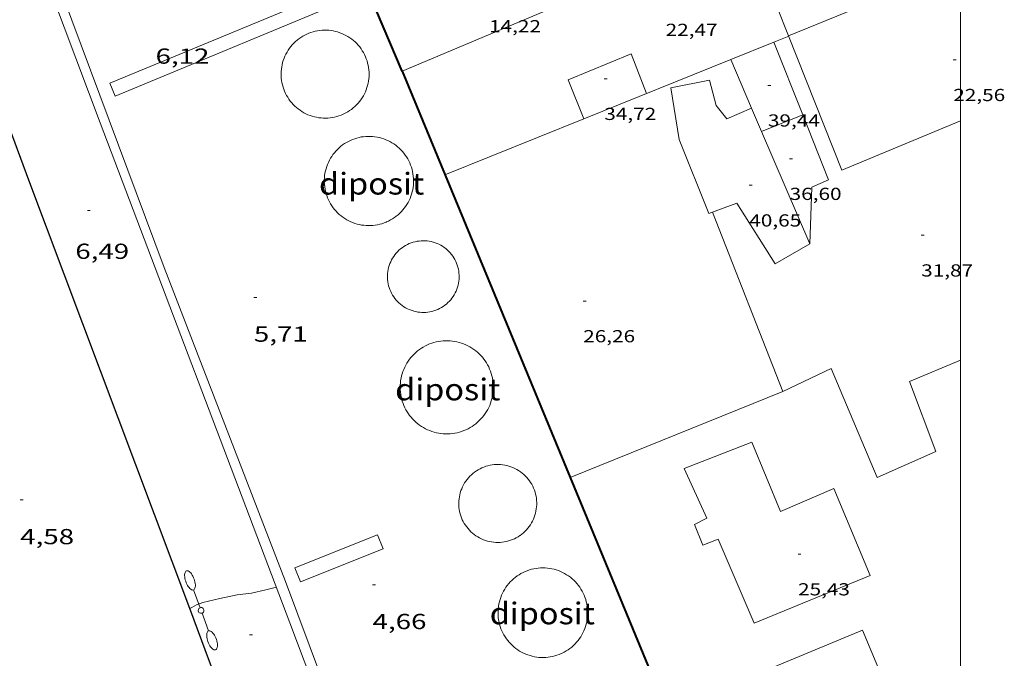
# Model space of a CAD drawing. Units: inches. Extents: x 451000 to 452003, y 4596500 to 4597001.
# Drawn here: x 451935 to 452003, y 4596743 to 4596787 of the extents above; entities that cross this region are included whole.
import ezdxf
from ezdxf.enums import TextEntityAlignment as Align

# ---------------------------------------------------------------- set-up
doc = ezdxf.new("R2010")
doc.units = ezdxf.units.IN
doc.header["$MEASUREMENT"] = 0
for name, color, linetype, lineweight in [('CANONADA', 7, 'Continuous', 0), ('CORBA DE NIVELL', 7, 'Continuous', 0), ('COTA ALTIMETRICA', 7, 'Continuous', 0), ('COTA EDIFICI', 7, 'Continuous', 0), ('DIPOSIT COBERT', 7, 'Continuous', 0), ('FACANA EXTERIOR', 7, 'Continuous', 0), ('FANAL', 7, 'Continuous', 0), ('LINIA VOLUMETRICA', 7, 'Continuous', 0), ('MARC FULL', 7, 'Continuous', 0), ('MUR', 7, 'Continuous', 0), ('MUR CONTENCIO', 7, 'Continuous', 0), ('REIXA DE DESGUAS', 7, 'Continuous', 0)]:
    doc.layers.add(name, color=color, linetype=linetype, lineweight=lineweight)
doc.styles.add('Style-Arial', font='ARIAL.TTF')

# ---------------------------------------------------------------- blocks, each defined once
blk = doc.blocks.new('FANALD')
at = {"color": 0, "linetype": 'ByBlock', "lineweight": -2, "flags": 128}
for points in [[(-2.906, -0.006), (-2.898, -0.052), (-2.874, -0.096), (-2.836, -0.138), (-2.782, -0.176), (-2.716, -0.212), (-2.638, -0.242), (-2.55, -0.268), (-2.454, -0.286), (-2.352, -0.3), (-2.246, -0.306), (-2.142, -0.304), (-2.036, -0.298), (-1.936, -0.284), (-1.842, -0.262), (-1.756, -0.236), (-1.68, -0.204), (-1.616, -0.168), (-1.566, -0.128), (-1.532, -0.08600000000000001), (-1.51, -0.042), (-1.506, 0.004), (-1.518, 0.05), (-1.546, 0.094), (-1.588, 0.134), (-1.644, 0.174), (-1.714, 0.208), (-1.794, 0.236), (-1.884, 0.26), (-1.982, 0.278), (-2.084, 0.29), (-2.188, 0.294), (-2.294, 0.292), (-2.398, 0.282), (-2.498, 0.266), (-2.59, 0.246), (-2.674, 0.218), (-2.746, 0.184), (-2.808, 0.148), (-2.854, 0.106), (-2.886, 0.064), (-2.904, 0.018), (-2.906, -0.006)], [(0.198, -0.002), (0.19, 0.054), (0.166, 0.104), (0.13, 0.148), (0.084, 0.178), (0.03, 0.194), (-0.026, 0.194), (-0.08, 0.178), (-0.128, 0.148), (-0.166, 0.106), (-0.19, 0.056), (-0.198, 0), (-0.19, -0.056), (-0.168, -0.106), (-0.132, -0.15), (-0.08600000000000001, -0.18), (-0.032, -0.198), (0.024, -0.198), (0.078, -0.184), (0.126, -0.154), (0.164, -0.112), (0.188, -0.062), (0.198, -0.006), (0.198, -0.002)], [(2.898, -0.002), (2.89, 0.044), (2.866, 0.088), (2.828, 0.13), (2.774, 0.168), (2.708, 0.204), (2.63, 0.234), (2.542, 0.26), (2.446, 0.278), (2.344, 0.292), (2.238, 0.298), (2.134, 0.296), (2.028, 0.29), (1.928, 0.276), (1.834, 0.254), (1.748, 0.228), (1.672, 0.196), (1.608, 0.16), (1.558, 0.12), (1.524, 0.078), (1.502, 0.034), (1.498, -0.012), (1.51, -0.058), (1.538, -0.102), (1.58, -0.142), (1.636, -0.182), (1.706, -0.216), (1.786, -0.244), (1.876, -0.268), (1.974, -0.286), (2.076, -0.298), (2.18, -0.302), (2.286, -0.3), (2.39, -0.29), (2.49, -0.274), (2.582, -0.254), (2.666, -0.226), (2.738, -0.192), (2.8, -0.156), (2.846, -0.114), (2.878, -0.07200000000000001), (2.896, -0.026), (2.898, -0.002)], [(-1.506, -0.006), (-0.198, -0.006)], [(1.498, -0.002), (0.198, -0.002)]]:
    blk.add_lwpolyline(points, dxfattribs=at)
blk = doc.blocks.new('COTA')
at = {"color": 0, "linetype": 'ByBlock', "lineweight": -2}
blk.add_line((0, 0), (0.2, 0), dxfattribs=at)

msp = doc.modelspace()

# ---------------------------------------------------------------- linework, layer by layer
at = {"layer": 'CANONADA', "color": 7, "linetype": 'Continuous', "lineweight": 0, "elevation": 5.019007781457601}
msp.add_lwpolyline([(451961.9865818491, 4596725.660370555), (451953.4934040045, 4596748.388055332), (451945.1315552043, 4596770.024152324), (451935.6127338375, 4596795.512264065)], dxfattribs=at)
at = {"layer": 'CORBA DE NIVELL', "color": 30, "linetype": 'Continuous', "lineweight": 0, "elevation": 6.000009302400001}
msp.add_lwpolyline([(451952.8634000382, 4596747.994059501), (451952.1443976261, 4596747.823064693), (451951.1463944096, 4596747.603071923), (451950.1523918898, 4596747.474079266), (451948.9593881432, 4596747.224087929), (451947.8033842872, 4596746.95209628), (451947.3473822676, 4596746.779099471), (451947.0363805031, 4596746.610101569), (451946.8878810009, 4596746.525388582)], dxfattribs=at)
at = {"layer": 'CORBA DE NIVELL', "color": 30, "linetype": 'Continuous', "lineweight": 0, "elevation": 6.000009302400001, "flags": 128}
msp.add_lwpolyline([(451946.8878810009, 4596746.525388582), (451946.8873796272, 4596746.525102568)], dxfattribs=at)
at = {"layer": 'DIPOSIT COBERT', "color": 1, "linetype": 'Continuous', "lineweight": 20, "flags": 128}
for points, elevation in [([(451957.3186537679, 4596780.524076133), (451957.1716531378, 4596780.471077166), (451957.0226525653, 4596780.426078226), (451956.8716520505, 4596780.389079316), (451956.7186515856, 4596780.359080429), (451956.5646511799, 4596780.337081564), (451956.4096508411, 4596780.32408272), (451956.2536505537, 4596780.318083894), (451956.097650327, 4596780.32008508), (451955.9426501626, 4596780.330086272), (451955.7876500664, 4596780.349087478), (451955.6346500264, 4596780.37508868), (451955.4826500488, 4596780.409089885), (451955.3326501274, 4596780.450091087), (451955.1846502773, 4596780.500092288), (451955.0396504849, 4596780.557093476), (451954.8976507504, 4596780.621094652), (451954.7596510751, 4596780.69209581), (451954.6256514668, 4596780.771096949), (451954.4946519087, 4596780.856098074), (451954.3696524129, 4596780.948099167), (451954.2486529689, 4596781.046100236), (451954.1326535782, 4596781.150101277), (451954.0226542423, 4596781.260102283), (451953.9186549612, 4596781.376103251), (451953.8196557258, 4596781.49710419), (451953.7276565391, 4596781.623105084), (451953.6426573938, 4596781.75310593), (451953.563658288, 4596781.887106737), (451953.492659225, 4596782.025107491), (451953.4286602032, 4596782.167108196), (451953.371661215, 4596782.312108852), (451953.3216622605, 4596782.460109462), (451953.2796633335, 4596782.610110013), (451953.2456644341, 4596782.762110506), (451953.2196655547, 4596782.915110941), (451953.2016667029, 4596783.070111318), (451953.1906678618, 4596783.225111642), (451953.1886690424, 4596783.381111898), (451953.1946702353, 4596783.537112095), (451953.2076714316, 4596783.692112237), (451953.2296726342, 4596783.846112308), (451953.25867384, 4596783.999112327), (451953.2956750431, 4596784.15011228), (451953.3406762434, 4596784.299112169), (451953.3936774409, 4596784.446111995), (451953.4536786191, 4596784.589111761), (451953.5206797927, 4596784.730111471), (451953.5956809409, 4596784.866111113), (451953.6766820756, 4596784.999110704), (451953.7646831908, 4596785.128110237), (451953.8596842714, 4596785.251109707), (451953.9606853309, 4596785.370109125), (451954.0666863527, 4596785.483108495), (451954.1796873473, 4596785.591107806), (451954.2976883042, 4596785.693107069), (451954.4206892157, 4596785.788106283), (451954.5476900954, 4596785.878105459), (451954.6796909223, 4596785.960104584), (451954.8156917098, 4596786.03610367), (451954.9556924428, 4596786.104102713), (451955.098693135, 4596786.166101724), (451955.2456937649, 4596786.219100691), (451955.393694351, 4596786.266099642), (451955.5446948734, 4596786.304098555), (451955.6976953459, 4596786.335097441), (451955.8516957592, 4596786.358096309), (451956.0066961133, 4596786.373095157), (451956.1616964067, 4596786.38009399), (451956.317696641, 4596786.379092806), (451956.472696813, 4596786.370091615), (451956.6276969243, 4596786.353090413), (451956.7816969733, 4596786.328089206), (451956.9336969586, 4596786.295088002), (451957.0846968816, 4596786.254086792), (451957.2326967469, 4596786.206085595), (451957.3776965468, 4596786.150084408), (451957.519696289, 4596786.087083233), (451957.6586959733, 4596786.017082069), (451957.7936955909, 4596785.939080924), (451957.9246951566, 4596785.8550798), (451958.051694663, 4596785.764078695), (451958.1726941146, 4596785.667077626), (451958.2896935145, 4596785.564076579), (451958.4006928595, 4596785.455075569), (451958.5056921497, 4596785.340074593), (451958.6046913927, 4596785.220073656), (451958.6976905884, 4596785.095072757), (451958.7846897369, 4596784.965071895), (451958.8636888427, 4596784.831071088), (451958.9366879164, 4596784.694070322), (451959.0016869397, 4596784.552069607), (451959.0596859371, 4596784.408068946), (451959.1106849008, 4596784.261068329), (451959.1536838293, 4596784.111067771), (451959.1886827302, 4596783.95906727), (451959.2166816127, 4596783.806066819), (451959.2356804737, 4596783.652066438), (451959.2476793086, 4596783.496066104), (451959.2506781372, 4596783.341065841), (451959.2466769474, 4596783.18506563)], 36.41905646401761), ([(451959.2466769474, 4596783.18506563), (451959.2346757528, 4596783.030065481), (451959.2136745441, 4596782.875065399), (451959.1856733398, 4596782.722065374), (451959.1496721383, 4596782.571065414), (451959.1056709319, 4596782.421065515), (451959.0546697375, 4596782.274065674), (451958.9956685534, 4596782.130065897), (451958.9286673796, 4596781.989066188), (451958.855666227, 4596781.85206653), (451958.7756650938, 4596781.719066931), (451958.6886639802, 4596781.59006739), (451958.594662886, 4596781.46506791), (451958.494661828, 4596781.346068484), (451958.3886607912, 4596781.231069111), (451958.2776597996, 4596781.123069786), (451958.1606588367, 4596781.020070513), (451958.0376579176, 4596780.924071298), (451957.9116570318, 4596780.833072113), (451957.7796561974, 4596780.750072985), (451957.6446554038, 4596780.673073891), (451957.5046546632, 4596780.604074846), (451957.3626539651, 4596780.541075825), (451957.3186537679, 4596780.524076133)], 36.41905646401761), ([(451960.4276026602, 4596773.153041116), (451960.2816020013, 4596773.096042135), (451960.1326013986, 4596773.04704319), (451959.9816008458, 4596773.00504427), (451959.8286003506, 4596772.971045379), (451959.673599913, 4596772.945046515), (451959.5175995346, 4596772.927047671), (451959.3615992168, 4596772.917048839), (451959.2045989583, 4596772.915050027), (451959.0475987527, 4596772.920051225), (451958.8915986171, 4596772.934052431), (451958.7365985438, 4596772.956053641), (451958.5825985327, 4596772.986054856), (451958.4305985778, 4596773.023056067), (451958.2795986851, 4596773.068057283), (451958.1325988593, 4596773.12105848), (451957.9875990897, 4596773.181059673), (451957.8455993855, 4596773.249060856), (451957.7075997331, 4596773.323062018), (451957.574600149, 4596773.405063154), (451957.4446006152, 4596773.493064277), (451957.3196011422, 4596773.588065373), (451957.1996017225, 4596773.689066439), (451957.0846023561, 4596773.796067477), (451956.9756030444, 4596773.90906848), (451956.8726037801, 4596774.027069446), (451956.775604563, 4596774.150070372), (451956.6856053947, 4596774.278071253), (451956.6016062736, 4596774.411072096), (451956.5246071861, 4596774.547072892), (451956.4546081474, 4596774.688073641), (451956.3916091348, 4596774.83107434), (451956.3366101648, 4596774.978074986), (451956.2886112286, 4596775.128075583), (451956.2486123123, 4596775.27907612), (451956.2166134312, 4596775.433076602), (451956.1916145609, 4596775.587077031), (451956.1756157198, 4596775.743077395), (451956.166616897, 4596775.900077705), (451956.1666180883, 4596776.057077948), (451956.1736192828, 4596776.213078137), (451956.1896204988, 4596776.37007826), (451956.2126217106, 4596776.525078326), (451956.2436229195, 4596776.678078327), (451956.2826241333, 4596776.830078267), (451956.3296253443, 4596776.980078143), (451956.3836265434, 4596777.127077961), (451956.4456277321, 4596777.271077714), (451956.5146289089, 4596777.412077409), (451956.5906300662, 4596777.549077045), (451956.6736312041, 4596777.682076622), (451956.7636323224, 4596777.811076139), (451956.859633412, 4596777.935075602), (451956.9616344731, 4596778.054075013), (451957.0696354979, 4596778.167074369), (451957.1836364941, 4596778.275073672), (451957.3036374541, 4596778.377072919), (451957.4276383672, 4596778.472072125), (451957.5566392501, 4596778.562071286), (451957.6896400784, 4596778.644070403), (451957.8276408691, 4596778.720069475), (451957.9686416037, 4596778.78806851), (451958.1126422897, 4596778.849067511), (451958.2596429274, 4596778.90306648), (451958.409643509, 4596778.949065413), (451958.5616440405, 4596778.98806432), (451958.7156445144, 4596779.0190632), (451958.8706449217, 4596779.041062058), (451959.0266452773, 4596779.056060897), (451959.1836455739, 4596779.063059717), (451959.3406458097, 4596779.062058524), (451959.4966459833, 4596779.053057327), (451959.6526460962, 4596779.036056117), (451959.8076461468, 4596779.011054901), (451959.9606461336, 4596778.978053689), (451960.1126460581, 4596778.937052472), (451960.261645925, 4596778.889051268), (451960.408645728, 4596778.833050067), (451960.5516454716, 4596778.770048884), (451960.69164515, 4596778.699047711), (451960.8276447766, 4596778.622046559), (451960.9606443378, 4596778.537045419), (451961.0876438443, 4596778.446044315), (451961.2106432989, 4596778.349043231), (451961.3286426928, 4596778.245042174), (451961.4406420394, 4596778.136041155), (451961.5476413327, 4596778.021040166), (451961.6486405788, 4596777.901039213), (451961.7426397685, 4596777.775038304), (451961.8306389261, 4596777.646037437), (451961.9116380275, 4596777.511036613), (451961.9856370951, 4596777.373035838), (451962.0526361215, 4596777.23103511), (451962.1126351143, 4596777.086034428), (451962.164634072, 4596776.938033804), (451962.2096330037, 4596776.788033231), (451962.2456319062, 4596776.636032721), (451962.2746307827, 4596776.482032264), (451962.2966296331, 4596776.326031854), (451962.3096284696, 4596776.170031513), (451962.3146272861, 4596776.013031232)], 35.9790557818416), ([(451962.3146272861, 4596776.013031232), (451962.3116260903, 4596775.856031013), (451962.3016248911, 4596775.700030846), (451962.282623678, 4596775.544030748), (451962.2556224677, 4596775.390030715), (451962.221621254, 4596775.237030735), (451962.1786200416, 4596775.086030827), (451962.1296188351, 4596774.937030968), (451962.0716176374, 4596774.791031182), (451962.0066164517, 4596774.648031454), (451961.9346152854, 4596774.509031784), (451961.8556141309, 4596774.373032173), (451961.7706130052, 4596774.242032615), (451961.6776118974, 4596774.115033123), (451961.5796108273, 4596773.994033678), (451961.4746097768, 4596773.877034294), (451961.3636087625, 4596773.766034964), (451961.2476077784, 4596773.66003568), (451961.1266068397, 4596773.561036445), (451961.0006059387, 4596773.468037257), (451960.8696050754, 4596773.381038116), (451960.7346042667, 4596773.302039018), (451960.5956034972, 4596773.22903996), (451960.4526027824, 4596773.164040943), (451960.4276026602, 4596773.153041116)], 35.9790557818416), ([(451962.3345569795, 4596767.019017769), (451962.470556166, 4596766.986016857), (451962.6095567026, 4596766.961015619), (451962.7485573696, 4596766.943014374), (451962.8885581476, 4596766.933013118), (451963.0295590548, 4596766.932011855), (451963.1695601302, 4596766.938010576), (451963.3095613546, 4596766.952009285), (451963.4485627848, 4596766.975007976), (451963.5855581262, 4596767.005008399), (451963.7205599877, 4596767.043007056), (451963.8535620555, 4596767.088005694), (451963.9845643485, 4596767.141004315), (451964.1105606855, 4596767.202004651), (451964.2345635056, 4596767.269003225), (451964.353566665, 4596767.344001771), (451964.4685637931, 4596767.42500204), (451964.5785675184, 4596767.512000538), (451964.6835652693, 4596767.606000756), (451964.7825696369, 4596767.704999194), (451964.8765680112, 4596767.809999361), (451964.9635730407, 4596767.919997741), (451965.044572096, 4596768.034997843), (451965.1195714548, 4596768.153997921), (451965.1865711921, 4596768.276997964), (451965.2475775278, 4596768.40399623), (451965.3005779289, 4596768.533996217), (451965.3455786902, 4596768.666996169), (451965.3835797556, 4596768.801996096), (451965.413581181, 4596768.93999599), (451965.4365828735, 4596769.077995861), (451965.4505786505, 4596769.217997445), (451965.4565810459, 4596769.358997251), (451965.4555836894, 4596769.498997038), (451965.4455866757, 4596769.638996792), (451965.428583633, 4596769.778998271), (451965.4025871911, 4596769.916997972), (451965.3695847022, 4596770.053999403), (451965.3285887571, 4596770.187999059), (451965.2795867843, 4596770.320000444), (451965.2235913175, 4596770.449000053), (451965.1605897475, 4596770.5740014), (451965.0905946834, 4596770.696000972), (451965.0135935161, 4596770.814002283), (451964.9295925227, 4596770.927003574), (451964.8395916648, 4596771.03500485), (451964.7435972187, 4596771.137004366), (451964.6425965746, 4596771.234005622), (451964.5355960662, 4596771.326006867), (451964.4235955991, 4596771.410008106), (451964.3065952297, 4596771.489009335), (451964.1855948634, 4596771.560010562), (451964.0615944998, 4596771.625011787), (451963.9326004914, 4596771.68301126), (451963.8016001154, 4596771.733012484), (451963.6675997043, 4596771.775013709), (451963.5315992394, 4596771.810014941), (451963.3935987019, 4596771.837016177), (451963.2545980534, 4596771.856017424), (451963.1145972942, 4596771.867018677), (451962.9735964427, 4596771.871019936), (451962.8335953858, 4596771.866021214), (451962.69359418, 4596771.853022506), (451962.5545990822, 4596771.832022058), (451962.4165975212, 4596771.804023376), (451962.2805957162, 4596771.767024716), (451962.1475936669, 4596771.723026077), (451962.0165914113, 4596771.672027457), (451961.8895951495, 4596771.61302711), (451961.764592386, 4596771.547028529), (451961.6445893022, 4596771.47402998), (451961.5295921926, 4596771.394029705), (451961.4185885239, 4596771.308031207), (451961.3125908296, 4596771.215030984), (451961.211586557, 4596771.117032534), (451961.117588201, 4596771.013032368), (451961.0285832667, 4596770.90403398), (451960.9465842677, 4596770.790033869), (451960.8705849658, 4596770.672033789), (451960.8015853045, 4596770.549033739), (451960.7395853206, 4596770.423033715), (451960.6855786812, 4596770.294035476), (451960.6385779959, 4596770.161035516), (451960.5985770069, 4596770.026035585), (451960.566575676, 4596769.889035679), (451960.5435739837, 4596769.751035811), (451960.5275782828, 4596769.611034219), (451960.5195759821, 4596769.471034401), (451960.5195733582, 4596769.330034615), (451960.5275704483, 4596769.190034856), (451960.5435735286, 4596769.050033372), (451960.5675700468, 4596768.912033664), (451960.5985663169, 4596768.775033979), (451960.6385685766, 4596768.640032569), (451960.6855643301, 4596768.508032931), (451960.7395661497, 4596768.378031562), (451960.8015677393, 4596768.252030214), (451960.8705628229, 4596768.129030638), (451960.9465640279, 4596768.011029328), (451961.0285650789, 4596767.89702803), (451961.1175596614, 4596767.788028502)], 27.21650029761546)]:
    msp.add_lwpolyline(points, dxfattribs=dict(at, elevation=elevation))
at = {"layer": 'DIPOSIT COBERT', "color": 1, "linetype": 'Continuous', "lineweight": 20}
for points, elevation in [([(451961.1175630228, 4596767.788027563), (451961.2125623809, 4596767.684026681), (451961.3125617924, 4596767.58602577), (451961.4185612587, 4596767.494024822), (451961.5295607783, 4596767.408023848), (451961.6455603511, 4596767.328022844), (451961.7655599833, 4596767.255021819), (451961.8895596748, 4596767.189020777), (451962.0175594256, 4596767.130019713), (451962.1485592417, 4596767.07901864), (451962.2815591141, 4596767.035017563), (451962.3345569795, 4596767.019017769)], 27.22604221119041), ([(451962.3345556638, 4596767.019018088), (451962.3345569795, 4596767.019017769)], 27.21650030645742), ([(451962.3345569795, 4596767.019017769), (451962.3345590748, 4596767.019017137)], 27.22604221119041), ([(451962.0365334676, 4596763.70501426), (451961.9435323371, 4596763.575014764), (451961.8575311794, 4596763.440015207), (451961.7785300023, 4596763.30101559), (451961.7055288041, 4596763.158015924), (451961.6405275879, 4596763.011016187), (451961.5825263676, 4596762.862016398), (451961.5325251367, 4596762.71001654), (451961.4895238939, 4596762.555016628), (451961.454522656, 4596762.399016651), (451961.4275214153, 4596762.241016611), (451961.4085201795, 4596762.082016509), (451961.3965189469, 4596761.922016351), (451961.3935177282, 4596761.762016126), (451961.3985165219, 4596761.60201584), (451961.4115153281, 4596761.442015493), (451961.4315141527, 4596761.283015096), (451961.4605130064, 4596761.126014631), (451961.4965118786, 4596760.970014118), (451961.5405107783, 4596760.816013544), (451961.5925097056, 4596760.664012913), (451961.6525086681, 4596760.515012228), (451961.7185076626, 4596760.3690115), (451961.7925066999, 4596760.227010719), (451961.8735057784, 4596760.08900989), (451961.960504889, 4596759.95400902), (451962.0445041467, 4596759.839008206)], 30.21404684378561), ([(451969.6464531457, 4596751.563937695), (451969.524452342, 4596751.482938495), (451969.3974515912, 4596751.409939346), (451969.2664508873, 4596751.343940238), (451969.1324502319, 4596751.284941163), (451968.9954496249, 4596751.232942121), (451968.8554490739, 4596751.188943115), (451968.7134485806, 4596751.152944136), (451968.569448145, 4596751.124945186), (451968.4244477609, 4596751.103946254), (451968.2784474359, 4596751.090947341), (451968.1324471716, 4596751.085948441), (451967.985446974, 4596751.089949563), (451967.8394468311, 4596751.100950688), (451967.6944467505, 4596751.119951817), (451967.5504467321, 4596751.146952951), (451967.407446776, 4596751.18195409), (451967.2674468852, 4596751.224955221), (451967.1294470505, 4596751.274956345), (451966.9954472829, 4596751.332957452), (451966.8634475714, 4596751.397958553), (451966.7364479208, 4596751.46995963), (451966.612448328, 4596751.548960692), (451966.4934487885, 4596751.633961728), (451966.3794493098, 4596751.725962736), (451966.2704498844, 4596751.823963714), (451966.1664505122, 4596751.927964664), (451966.0694511889, 4596752.036965569), (451965.9774519112, 4596752.150966444), (451965.89245269, 4596752.270967275), (451965.8134535007, 4596752.393968065), (451965.7424543619, 4596752.521968802), (451965.6774552627, 4596752.6539695), (451965.620456191, 4596752.787970141), (451965.5704571606, 4596752.925970733), (451965.5274581638, 4596753.066971279), (451965.4934591885, 4596753.208971757), (451965.4664602392, 4596753.352972184), (451965.44746131, 4596753.497972555), (451965.4364624083, 4596753.644972865), (451965.4334635114, 4596753.790973114), (451965.4384646345, 4596753.937973304), (451965.4514657625, 4596754.083973432), (451965.4724668952, 4596754.228973498), (451965.5014680252, 4596754.3719735), (451965.53846916, 4596754.513973438), (451965.5824702905, 4596754.653973321), (451965.6344714106, 4596754.790973139), (451965.6934725188, 4596754.924972899), (451965.7604736167, 4596755.055972594), (451965.8334746858, 4596755.181972235), (451965.9144757447, 4596755.304971812), (451966.0014767749, 4596755.422971334), (451966.0944777764, 4596755.535970803), (451966.1934787494, 4596755.64397022), (451966.2984796861, 4596755.745969581), (451966.4084805851, 4596755.841968896), (451966.5244814554, 4596755.932968156), (451966.6444822712, 4596756.015967376), (451966.7694830567, 4596756.093966547), (451966.8984837879, 4596756.163965677), (451967.0304844705, 4596756.226964774), (451967.1654850972, 4596756.281963835), (451967.3044856846, 4596756.330962856), (451967.4454862066, 4596756.370961848), (451967.5874866772, 4596756.403960821), (451967.7324870916, 4596756.428959761), (451967.8774874454, 4596756.445958686), (451968.0244877492, 4596756.455957587), (451968.1704879832, 4596756.456956481), (451968.317488158, 4596756.449955354), (451968.462488269, 4596756.434954231), (451968.6074883192, 4596756.411953095), (451968.7504883133, 4596756.381951964), (451968.8924882375, 4596756.342950826), (451969.031488104, 4596756.2969497), (451969.1684879143, 4596756.243948577), (451969.3014876576, 4596756.182947474), (451969.4314873433, 4596756.114946382), (451969.556486968, 4596756.039945317), (451969.6784865349, 4596755.957944265), (451969.7954860486, 4596755.86994324), (451969.9074855015, 4596755.774942243), (451970.0144849085, 4596755.674941277), (451970.1154842533, 4596755.567940344), (451970.2104835584, 4596755.456939451), (451970.2984828071, 4596755.339938602), (451970.3814820177, 4596755.218937785), (451970.4564811779, 4596755.092937021), (451970.5254803061, 4596754.963936297), (451970.5864793916, 4596754.830935628), (451970.6404784433, 4596754.694935007), (451970.6874774615, 4596754.555934435), (451970.7264764445, 4596754.413933919), (451970.7574754076, 4596754.270933462), (451970.780474343, 4596754.125933062), (451970.7964732677, 4596753.980932717), (451970.8034721631, 4596753.833932436), (451970.8034710553, 4596753.687932209), (451970.794469926, 4596753.540932049), (451970.7774687996, 4596753.395931954)], 23.16203591036481), ([(451970.7774687996, 4596753.395931954), (451970.753467662, 4596753.25093191), (451970.7214665274, 4596753.107931932), (451970.6814653956, 4596752.966932017), (451970.6334642741, 4596752.828932167), (451970.578463157, 4596752.692932374), (451970.5154620502, 4596752.559932645), (451970.4454609705, 4596752.431932978), (451970.3694599041, 4596752.306933361), (451970.2864588574, 4596752.185933804), (451970.1964578377, 4596752.069934306), (451970.1004568466, 4596751.958934863), (451969.9984558918, 4596751.853935474), (451969.8914549671, 4596751.753936131), (451969.7784540863, 4596751.660936845), (451969.6604532357, 4596751.572937603), (451969.6464531457, 4596751.563937695)], 23.16403591346561), ([(451972.4913958242, 4596743.427903496), (451972.3463951366, 4596743.366904501), (451972.198394505, 4596743.313905542), (451972.0483939235, 4596743.267906608), (451971.8953933979, 4596743.22990771), (451971.7413929315, 4596743.199908832), (451971.5853925227, 4596743.177909982), (451971.4293921746, 4596743.163911143), (451971.2723918781, 4596743.156912325), (451971.1153916499, 4596743.158913518), (451970.9583914824, 4596743.168914726), (451970.8013913679, 4596743.185915943), (451970.6463913249, 4596743.211917159), (451970.4933913381, 4596743.244918372), (451970.3413914211, 4596743.28691959), (451970.1923915619, 4596743.335920797), (451970.0453917589, 4596743.391921998), (451969.9013920212, 4596743.45592319), (451969.7613923429, 4596743.526924363), (451969.6253927239, 4596743.604925515), (451969.4923931626, 4596743.689926657), (451969.3653936562, 4596743.780927761), (451969.2423942091, 4596743.878928848), (451969.1243948152, 4596743.982929903), (451969.0113954747, 4596744.092930932), (451968.9053961905, 4596744.208931915), (451968.8043969444, 4596744.328932867), (451968.7103977547, 4596744.454933777), (451968.6223986046, 4596744.584934645), (451968.5413995034, 4596744.71993547), (451968.4674004434, 4596744.858936246), (451968.4004014169, 4596745.000936974), (451968.340402424, 4596745.145937655), (451968.2884034665, 4596745.293938279), (451968.2434045423, 4596745.444938854), (451968.2074056474, 4596745.597939365), (451968.1774067694, 4596745.751939831), (451968.1564079205, 4596745.907940232), (451968.1434090916, 4596746.064940575), (451968.1384102751, 4596746.221940855), (451968.141411471, 4596746.378941075), (451968.1524126793, 4596746.535941236), (451968.1704138909, 4596746.691941341), (451968.1974151087, 4596746.846941376), (451968.2314163223, 4596746.999941355), (451968.2744175348, 4596747.150941264), (451968.3244187504, 4596747.300941116), (451968.3814199466, 4596747.44694091), (451968.4464211324, 4596747.589940639), (451968.5184223063, 4596747.729940309), (451968.5974234606, 4596747.865939921), (451968.6834245878, 4596747.996939472), (451968.7754256941, 4596748.12393897), (451968.8744267809, 4596748.24693841), (451968.9794278315, 4596748.363937794), (451969.0894288442, 4596748.474937133), (451969.2064298299, 4596748.580936409), (451969.3274307762, 4596748.680935645), (451969.4534316848, 4596748.774934836), (451969.584432548, 4596748.861933976), (451969.7204333658, 4596748.941933068), (451969.8594341353, 4596749.014932128), (451970.0014348562, 4596749.080931152), (451970.1474355302, 4596749.139930136), (451970.2964361482, 4596749.190929085), (451970.4474367085, 4596749.233928004), (451970.6004372188, 4596749.2699269), (451970.7554376717, 4596749.297925767), (451970.9104380637, 4596749.317924622), (451971.0674383981, 4596749.329923449), (451971.2244386795, 4596749.334922265), (451971.3814388926, 4596749.330921069), (451971.538439045, 4596749.318919859), (451971.694439135, 4596749.298918644), (451971.8494391629, 4596749.270917425), (451972.0024391346, 4596749.23591621), (451972.1534390424, 4596749.192914997), (451972.3024388864, 4596749.141913787), (451972.4484386651, 4596749.082912588), (451972.5904383845, 4596749.016911408), (451972.7304380552, 4596748.944910235), (451972.8654376575, 4596748.864909086), (451972.9964372005, 4596748.777907957), (451973.1234366918, 4596748.68490685), (451973.2444361207, 4596748.584905776), (451973.3614354977, 4596748.478904724), (451973.4724348277, 4596748.367903711), (451973.5774341027, 4596748.250902732), (451973.6764333305, 4596748.128901793), (451973.7684325095, 4596748.001900896), (451973.8544316489, 4596747.87090004), (451973.934430741, 4596747.734899224), (451974.0064297903, 4596747.59489846), (451974.0714288061, 4596747.451897745), (451974.1294277882, 4596747.305897078), (451974.1794267353, 4596747.156896469), (451974.2214256547, 4596747.005895915), (451974.2564245404, 4596746.851895411), (451974.2834234138, 4596746.697894967), (451974.3024222596, 4596746.541894582), (451974.3134210854, 4596746.384894255)], 30.07104662207841), ([(451974.3134210854, 4596746.384894255), (451974.3164198988, 4596746.227893988), (451974.3114186999, 4596746.070893784), (451974.2984174884, 4596745.913893638), (451974.2774162722, 4596745.757893557), (451974.2494150603, 4596745.60389353), (451974.2124138421, 4596745.450893574), (451974.1684126282, 4596745.299893674), (451974.1164114245, 4596745.151893839), (451974.0564102237, 4596745.005894068), (451973.990409044, 4596744.863894347), (451973.9164078746, 4596744.724894694), (451973.8354067247, 4596744.589895099), (451973.7474056018, 4596744.459895565), (451973.6534045001, 4596744.333896084), (451973.5534034269, 4596744.212896655), (451973.4464023809, 4596744.096897285), (451973.3344013726, 4596743.986897966), (451973.2164004006, 4596743.882898699), (451973.0943994679, 4596743.784899473), (451972.9663985713, 4596743.692900302), (451972.8343977217, 4596743.607901171), (451972.6983969191, 4596743.529902083), (451972.5573961542, 4596743.457903042), (451972.4913958242, 4596743.427903496)], 30.11004668254401)]:
    msp.add_lwpolyline(points, dxfattribs=dict(at, elevation=elevation))
at = {"layer": 'DIPOSIT COBERT', "color": 1, "linetype": 'Continuous', "lineweight": 20, "extrusion": (0.02048335682272039, 0.02350352505777367, 0.9995138900501243), "elevation": 117328.0500293805, "flags": 128}
msp.add_lwpolyline([(2679388.800094676, -3760529.283847168), (2679388.642580231, -3760529.255325467), (2679388.483170473, -3760529.23372679), (2679388.32383642, -3760529.221342879), (2679388.164017948, -3760529.216041184), (2679388.003618174, -3760529.21920073), (2679387.844144876, -3760529.229539327), (2679387.684090276, -3760529.248307994), (2679387.52627616, -3760529.275762752), (2679387.37014241, -3760529.309708702), (2679387.215495255, -3760529.352997428), (2679387.063282351, -3760529.40208948), (2679386.913309932, -3760529.459867627), (2679386.767085776, -3760529.524987323), (2679386.624609881, -3760529.597448564), (2679386.484471354, -3760529.677185688), (2679386.349588867, -3760529.762919817), (2679386.219208529, -3760529.85536998), (2679386.09333034, -3760529.954505005), (2679385.971954303, -3760530.060356069), (2679385.856588192, -3760530.171547444), (2679385.747232009, -3760530.288141489), (2679385.643131863, -3760530.410732529), (2679385.545795534, -3760530.538069554), (2679385.454566014, -3760530.669367861), (2679385.37010031, -3760530.80541215), (2679385.292398422, -3760530.946140066), (2679385.222968127, -3760531.090300593), (2679385.159741525, -3760531.236981018), (2679385.104032625, -3760531.38775074), (2679385.055281312, -3760531.540414853), (2679385.015555477, -3760531.695792536), (2679384.982787224, -3760531.853095785), (2679384.958484333, -3760532.010980056), (2679384.941139022, -3760532.170758713), (2679384.93301296, -3760532.330461707), (2679384.931941366, -3760532.490648883), (2679384.938678124, -3760532.650663556), (2679384.953977126, -3760532.809849041), (2679384.977084484, -3760532.968862022), (2679385.008097078, -3760533.126292294), (2679385.04701491, -3760533.282139854), (2679385.093180978, -3760533.435651182), (2679385.147349166, -3760533.586138417), (2679385.208765589, -3760533.734320595), (2679385.277527129, -3760533.878725159), (2679385.353633787, -3760534.01941446), (2679385.436331673, -3760534.156982827), (2679385.525717668, -3760534.290051235), (2679385.622545667, -3760534.417962995), (2679385.724650884, -3760534.541277957), (2679385.832787209, -3760534.659339437), (2679385.94770853, -3760534.77145957), (2679386.067250063, -3760534.878229383), (2679386.192165702, -3760534.979023366), (2679386.321798437, -3760535.073025647), (2679386.45614827, -3760535.160236221), (2679386.594461312, -3760535.241374131), (2679386.736834449, -3760535.314966817), (2679386.882513789, -3760535.381702137), (2679387.031596216, -3760535.440169887), (2679387.183230961, -3760535.492436956), (2679387.3368579, -3760535.536308444), (2679387.493134039, -3760535.572569042), (2679387.651402374, -3760535.600465234), (2679387.810155126, -3760535.62131039), (2679387.970146184, -3760535.634416646), (2679388.130718545, -3760535.639061657), (2679388.290461313, -3760535.635148587), (2679388.4506885, -3760535.624184481), (2679388.609332207, -3760535.605287803), (2679388.767146323, -3760535.577833044), (2679388.923376956, -3760535.542476886), (2679389.078024113, -3760535.499219338), (2679389.2303339, -3760535.4486859), (2679389.380306317, -3760535.390907752), (2679389.526530474, -3760535.325788059), (2679389.66900637, -3760535.253326817), (2679389.807734002, -3760535.173524031), (2679389.94337038, -3760535.087102044), (2679390.073093712, -3760534.993898358), (2679390.199725789, -3760534.894106646), (2679390.319690933, -3760534.788189924), (2679390.435057044, -3760534.67696737), (2679390.543756224, -3760534.559650983), (2679390.647856367, -3760534.437028762), (2679390.74443881, -3760534.310348425), (2679390.835765213, -3760534.17763991), (2679390.919573911, -3760534.0408421), (2679390.996521913, -3760533.900770869), (2679391.065952207, -3760533.756641519), (2679391.129275692, -3760533.608519709), (2679391.184230701, -3760533.458406671), (2679391.231571125, -3760533.305676901), (2679391.271296959, -3760533.150268042), (2679391.304065209, -3760532.992964791), (2679391.328368103, -3760532.835080522), (2679391.344302519, -3760532.675205024), (2679391.353182469, -3760532.514845347), (2679391.353500176, -3760532.355314855), (2679391.346106413, -3760532.194546662)], dxfattribs=at)
at = {"layer": 'FACANA EXTERIOR', "color": 1, "linetype": 'Continuous', "lineweight": 40, "extrusion": (-0.3856982237057116, 0.8334029709576924, 0.3958236579957679), "elevation": 3656663.820577734, "flags": 128}
msp.add_lwpolyline([(-2340820.215515238, -1576089.655917308), (-2340820.40638783, -1576103.630271042), (-2340835.660433392, -1576102.152580867)], dxfattribs=at)
at = {"layer": 'FACANA EXTERIOR', "color": 1, "linetype": 'Continuous', "lineweight": 40}
for points, elevation in [([(451961.5256832121, 4596783.545048901), (451973.1018727978, 4596755.559073145)], 29.09104510280304), ([(451973.1018727978, 4596755.559073145), (451983.7723096299, 4596729.76279672), (452000, 4596736.470621111)], 27.75060318386813)]:
    msp.add_lwpolyline(points, dxfattribs=dict(at, elevation=elevation))
at = {"layer": 'LINIA VOLUMETRICA', "color": 1, "linetype": 'Continuous', "lineweight": 20}
for points, elevation in [([(451985.7542327036, 4596792.072061304), (451988.1680094058, 4596785.988959403)], 26.0990404638896), ([(452000, 4596790.82514931), (451988.1680094058, 4596785.988959403)], 23.27203608090881), ([(451988.1767429019, 4596785.965850437), (451987.1568513609, 4596785.554571892)], 32.32305011359858), ([(451988.1680094058, 4596785.988959403), (451991.8376785815, 4596776.740808355), (452000, 4596780.142000084)], 26.0990404638896), ([(451987.1568513609, 4596785.554571892), (451984.1788185235, 4596784.353658889)], 32.28801955643753), ([(451987.1567382007, 4596785.554857536), (451987.1568513609, 4596785.554571892)], 39.22206080978881), ([(451987.1568513609, 4596785.554571892), (451989.1454935163, 4596780.534751489)], 39.22206080978881), ([(451984.1788185235, 4596784.353658889), (451974.0475894366, 4596780.268168432)], 32.18573206276762), ([(451984.1787244711, 4596784.353878269), (451984.1788185235, 4596784.353658889)], 39.50706125165281), ([(451984.1788185235, 4596784.353658889), (451985.6133035398, 4596781.0076881)], 39.50706125165281), ([(451989.6166366616, 4596771.669817344), (451987.2336223825, 4596770.274833263), (451984.5926499812, 4596774.451859777), (451982.6706416825, 4596773.750873273), (451980.6296772449, 4596778.854896672), (451980.038703272, 4596782.405906662), (451982.7207113832, 4596782.92688712), (451983.1686989666, 4596781.198881041), (451983.904692983, 4596780.259874002), (451985.6133035398, 4596781.0076881)], 39.50706125165281), ([(451985.6133035398, 4596781.0076881), (451985.6137013079, 4596781.007862194)], 39.50706125165281), ([(451985.6133035398, 4596781.0076881), (451986.2999907305, 4596779.405973719)], 39.50706125165281), ([(451986.2999907305, 4596779.405973719), (451989.1454935163, 4596780.534751489)], 39.32605875361156), ([(451989.1454935163, 4596780.534751489), (451990.918671982, 4596776.058814269), (451989.7736664206, 4596775.559822185), (451989.6166366616, 4596771.669817344)], 39.22206080978881), ([(451974.0476777616, 4596780.267948803), (451974.0475894366, 4596780.268168432)], 34.680053767872), ([(451986.2996902165, 4596779.405854508), (451986.2999907305, 4596779.405973719)], 39.32606097103053), ([(451986.2999907305, 4596779.405973719), (451989.6166366616, 4596771.669817344)], 39.50706125165281), ([(451982.9256427834, 4596773.843871484), (451987.7645565947, 4596761.495815623)], 31.8810494283024), ([(451987.7645565947, 4596761.495815624), (451991.0935737367, 4596763.074792811), (451994.2615216734, 4596755.565757133), (451998.3175415813, 4596757.36072914), (451996.4975753013, 4596762.176750416)], 31.8810494283024), ([(451987.7645565947, 4596761.495815624), (451973.1018727978, 4596755.559073145)], 31.92804950138088), ([(451979.774376773, 4596739.428842035), (451993.2674403114, 4596745.045748365), (451995.1954083372, 4596740.437726592), (452000, 4596742.416389775)], 26.77404151040961)]:
    msp.add_lwpolyline(points, dxfattribs=dict(at, elevation=elevation))
at = {"layer": 'LINIA VOLUMETRICA', "color": 1, "linetype": 'Continuous', "lineweight": 20, "extrusion": (0.166119547112546, 0.07016644892036454, 0.9836061028242091), "elevation": 397648.2358999368, "flags": 128}
msp.add_lwpolyline([(4058679.377159918, -2168813.776722936), (4058679.377159917, -2168798.233003461)], dxfattribs=at)
at = {"layer": 'LINIA VOLUMETRICA', "color": 1, "linetype": 'Continuous', "lineweight": 20, "flags": 128}
for points, elevation in [([(451988.1680094058, 4596785.988959403), (451988.1677430611, 4596785.988850538)], 23.27203608090881), ([(451974.0475894366, 4596780.268168432), (451972.9706964113, 4596782.945961128), (451977.3087167716, 4596784.742930999), (451978.3686976858, 4596782.010918721)], 34.680053767872), ([(451989.1454935163, 4596780.534751489), (451989.145703195, 4596780.534834666)], 39.30506248563762), ([(451974.0475894366, 4596780.268168432), (451964.4776336463, 4596776.409015438)], 31.8377513360069), ([(452000, 4596763.642817671), (451996.4975753035, 4596762.176750419)], 30.97315141583998), ([(451973.1018727978, 4596755.559073145), (451973.1014888147, 4596755.558917674)], 25.70220288973862)]:
    msp.add_lwpolyline(points, dxfattribs=dict(at, elevation=elevation))
at = {"layer": 'LINIA VOLUMETRICA', "color": 1, "linetype": 'Continuous', "lineweight": 20, "elevation": 25.15203899566081}
msp.add_lwpolyline([(451985.6235266355, 4596757.984826424), (451987.6104935843, 4596753.222803965), (451991.2875111898, 4596754.791778498), (451993.7834697089, 4596748.814750292), (451985.7804322699, 4596745.515805903), (451983.3164724955, 4596751.320833596), (451982.2484676074, 4596750.89484104), (451981.6844775983, 4596752.326847539), (451982.5234820935, 4596752.747841827), (451980.9705058172, 4596756.191858949)], close=True, dxfattribs=at)
at = {"layer": 'MARC FULL', "color": 0, "linetype": 'Continuous'}
msp.add_lwpolyline([(452000, 4597000), (452000, 4596500)], dxfattribs=at)
at = {"layer": 'MUR', "color": 1, "linetype": 'Continuous', "lineweight": 20, "elevation": 8.755013573752004}
msp.add_lwpolyline([(451934.8917327197, 4596795.512269536), (451940.7196240042, 4596779.993201256), (451953.7913829331, 4596745.550048674), (451966.7031433513, 4596711.335897657), (451975.0178604522, 4596689.802774356)], dxfattribs=at)
at = {"layer": 'MUR CONTENCIO', "color": 1, "linetype": 'Continuous', "lineweight": 30, "elevation": 4.795007434168001}
for points in [[(451946.8878810009, 4596746.525388582), (451935.7945863752, 4596776.040232495), (451932.3963586506, 4596785.195161827)], [(451965.9298909961, 4596696.168784805), (451961.0761179425, 4596709.136936943), (451948.2553541447, 4596742.887086548), (451946.8878810009, 4596746.525388582)]]:
    msp.add_lwpolyline(points, dxfattribs=at)
at = {"layer": 'REIXA DE DESGUAS', "color": 7, "linetype": 'Continuous', "lineweight": 0, "elevation": 5.883009121003201}
msp.add_lwpolyline([(451958.7827275198, 4596789.945079631), (451941.3786457172, 4596782.720200484), (451941.7456395788, 4596781.836196328), (451959.1497213814, 4596789.061075477)], close=True, dxfattribs=at)
at = {"layer": 'REIXA DE DESGUAS', "color": 7, "linetype": 'Continuous', "lineweight": 0, "elevation": 4.667007235716801, "flags": 128}
msp.add_lwpolyline([(451960.2204314982, 4596750.637007778), (451954.5244054436, 4596748.367047478), (451954.1404121702, 4596749.332051887), (451959.8364382248, 4596751.602012187), (451960.2204314982, 4596750.637007778)], dxfattribs=at)

# ---------------------------------------------------------------- block references
at = {"layer": 'COTA ALTIMETRICA', "color": 7, "linetype": 'Continuous', "lineweight": 0, "xscale": 1.000001550400009, "yscale": 1.000001550399986, "zscale": 1.0000015504, "rotation": 359.9995652666707}
for p in [(451939.8395767732, 4596773.948198562, 6.488010058995203), (451951.3135491583, 4596767.964102224, 5.712008855884801), (451935.2104183389, 4596754.013202776, 4.584007107033601), (451959.4934115995, 4596748.163009458, 4.656007218662402), (451951.0153722557, 4596744.710068433, 5.936009203174401)]:
    msp.add_blockref('COTA', p, dxfattribs=at)
at = {"layer": 'COTA EDIFICI', "color": 7, "linetype": 'Continuous', "lineweight": 0, "xscale": 1.000001550400009, "yscale": 1.000001550399986, "zscale": 1.0000015504, "rotation": 359.9995652666707}
for p in [(451999.5127480851, 4596784.332761889, 22.5610349785744), (451975.4617009106, 4596783.029942357, 34.72105383143842), (451986.7377149478, 4596782.575856096, 39.44106114932641), (451988.2356789153, 4596777.520836894, 36.6010567461904), (451985.4546607185, 4596775.690855158, 40.64906302220961), (451997.3006529527, 4596772.246759936, 31.87304941589921), (451974.0075824532, 4596767.714929647, 26.25704070885281), (451988.8144731056, 4596750.277790263, 25.42503941892)]:
    msp.add_blockref('COTA', p, dxfattribs=at)
at = {"layer": 'FANAL', "color": 7, "linetype": 'Continuous', "lineweight": 0, "zscale": 1.0000015504, "rotation": 290.1407533915166}
msp.add_blockref('FANALD', (451947.6743799368, 4596746.40509641, 6.019009331857601), dxfattribs=at)

# ---------------------------------------------------------------- texts
at = {"layer": 'COTA ALTIMETRICA', "color": 7, "linetype": 'Continuous', "lineweight": 0, "style": 'Style-Arial', "width": 1.333331428571429}
for s, p in [('6,12', (451944.5346687823, 4596785.11518025, 6.120009488448001)), ('6,49', (451939.0055581958, 4596771.670201357, 6.488010058995203)), ('5,71', (451951.3135339833, 4596765.964099123, 5.712008855884801)), ('4,58', (451935.2104031639, 4596752.013199676, 4.584007107033601)), ('4,66', (451959.4933964244, 4596746.163006359, 4.656007218662402))]:
    msp.add_text(s, height=1.05000162792, rotation=359.99956526667, dxfattribs=at).set_placement(p, align=Align.TOP_LEFT)
at = {"layer": 'COTA EDIFICI', "color": 7, "linetype": 'Continuous', "lineweight": 0, "style": 'Style-Arial', "width": 1.25}
for s, p in [('14,22', (451967.5197192512, 4596787.070008881, 14.2190220451376)), ('22,47', (451979.688736236, 4596786.821916165, 22.465034829736)), ('22,56', (451999.5127329101, 4596782.332758789, 22.5610349785744)), ('34,72', (451975.4616857355, 4596781.029939257, 34.72105383143842)), ('39,44', (451986.7376997728, 4596780.575852996, 39.44106114932641)), ('36,60', (451988.2356637403, 4596775.520833794, 36.6010567461904)), ('40,65', (451985.4546455434, 4596773.690852057, 40.64906302220961)), ('31,87', (451997.3006377777, 4596770.246756836, 31.87304941589921)), ('26,26', (451974.0075672781, 4596765.714926546, 26.25704070885281)), ('25,43', (451988.8144579304, 4596748.277787163, 25.42503941892))]:
    msp.add_text(s, height=0.8400013023360002, rotation=359.99956526667, dxfattribs=at).set_placement(p, align=Align.TOP_LEFT)
at = {"layer": 'DIPOSIT COBERT', "color": 7, "linetype": 'Continuous', "lineweight": 20, "style": 'Style-Arial', "width": 1.093332}
for p in [(451959.4253571673, 4596775.804052831, 35.9790557818416), (451964.6742577366, 4596761.626991023, 30.25104690115041), (451971.1901507707, 4596746.197917663, 30.0910466530864)]:
    msp.add_text('diposit', height=1.5000023256, rotation=359.99956526667, dxfattribs=at).set_placement(p, align=Align.MIDDLE_CENTER)

doc.saveas('drawing.dxf')
